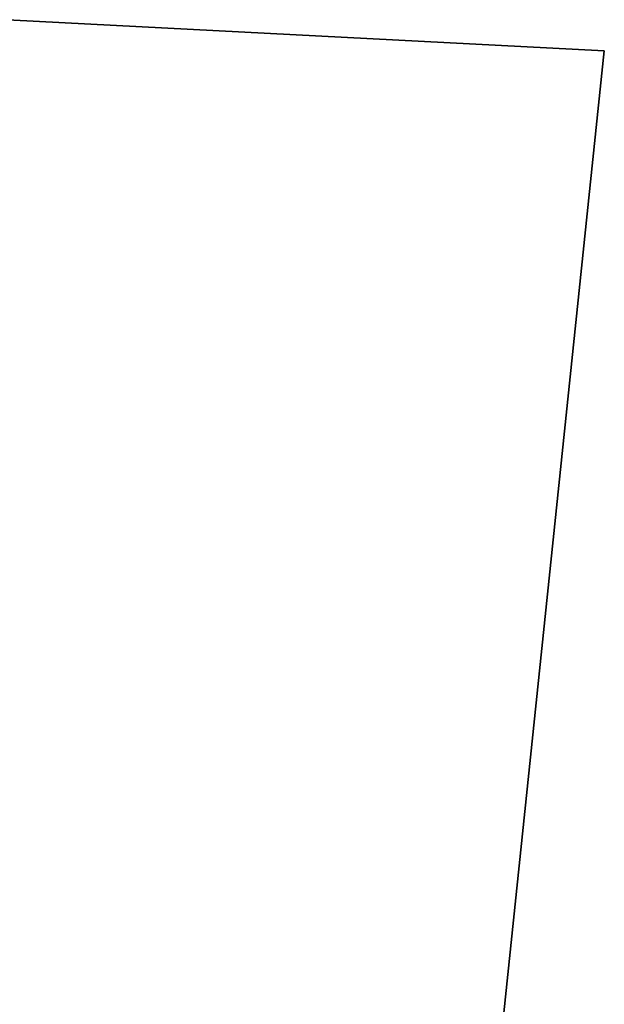
# Model space of a CAD drawing. Units: inches. Extents: x -25.3 to 30.9, y -24.2 to 24.2.
# Drawn here: x 24.1 to 30.9, y 12.1 to 23.5 of the extents above; entities that cross this region are included whole.
import ezdxf

# ---------------------------------------------------------------- set-up
doc = ezdxf.new("R2010")
doc.units = ezdxf.units.IN
doc.header["$MEASUREMENT"] = 0

msp = doc.modelspace()

# ---------------------------------------------------------------- linework, layer by layer
for points in [[(24, 1.44, 40.375), (24, 23.47, 40.375), (30.873, 23.111, 40.375), (28.587, 1.201, 40.375)], [(24, 23.47, 41.375), (30.873, 23.111, 41.375), (30.873, 23.111, 40.375), (24, 23.47, 40.375)], [(24, 1.44, 41.375), (28.587, 1.201, 41.375), (30.873, 23.111, 41.375), (24, 23.47, 41.375)], [(24, 1.44, 58.375), (24, 23.47, 58.375), (30.873, 23.111, 58.375), (28.587, 1.201, 58.375)], [(24, 23.47, 59.375), (30.873, 23.111, 59.375), (30.873, 23.111, 58.375), (24, 23.47, 58.375)], [(24, 1.44, 59.375), (28.587, 1.201, 59.375), (30.873, 23.111, 59.375), (24, 23.47, 59.375)], [(24, 23.47, 77.375), (30.873, 23.111, 77.375), (30.873, 23.111, 76.375), (24, 23.47, 76.375)], [(24, 1.44, 76.375), (24, 23.47, 76.375), (30.873, 23.111, 76.375), (28.587, 1.201, 76.375)], [(24, 1.44, 77.375), (28.587, 1.201, 77.375), (30.873, 23.111, 77.375), (24, 23.47, 77.375)], [(24, 1.44, 22.375), (24, 23.47, 22.375), (30.873, 23.111, 22.375), (28.587, 1.201, 22.375)], [(24, 1.44, 23.375), (28.587, 1.201, 23.375), (30.873, 23.111, 23.375), (24, 23.47, 23.375)], [(24, 1.44, 4.375), (24, 23.47, 4.375), (30.873, 23.111, 4.375), (28.587, 1.201, 4.375)], [(24, 1.44, 5.375), (28.587, 1.201, 5.375), (30.873, 23.111, 5.375), (24, 23.47, 5.375)], [(24, 23.47, 23.375), (30.873, 23.111, 23.375), (30.873, 23.111, 22.375), (24, 23.47, 22.375)], [(24, 23.47, 5.375), (30.873, 23.111, 5.375), (30.873, 23.111, 4.375), (24, 23.47, 4.375)], [(30.873, 23.111, 40.375), (30.873, 23.111, 41.375), (28.587, 1.201, 41.375), (28.587, 1.201, 40.375)], [(30.873, 23.111, 59.375), (28.587, 1.201, 59.375), (28.587, 1.201, 58.375), (30.873, 23.111, 58.375)], [(30.873, 23.111, 77.375), (28.587, 1.201, 77.375), (28.587, 1.201, 76.375), (30.873, 23.111, 76.375)], [(30.873, 23.111, 23.375), (28.587, 1.201, 23.375), (28.587, 1.201, 22.375), (30.873, 23.111, 22.375)], [(30.873, 23.111, 5.375), (28.587, 1.201, 5.375), (28.587, 1.201, 4.375), (30.873, 23.111, 4.375)]]:
    msp.add_3dface(points)

doc.saveas('drawing.dxf')
